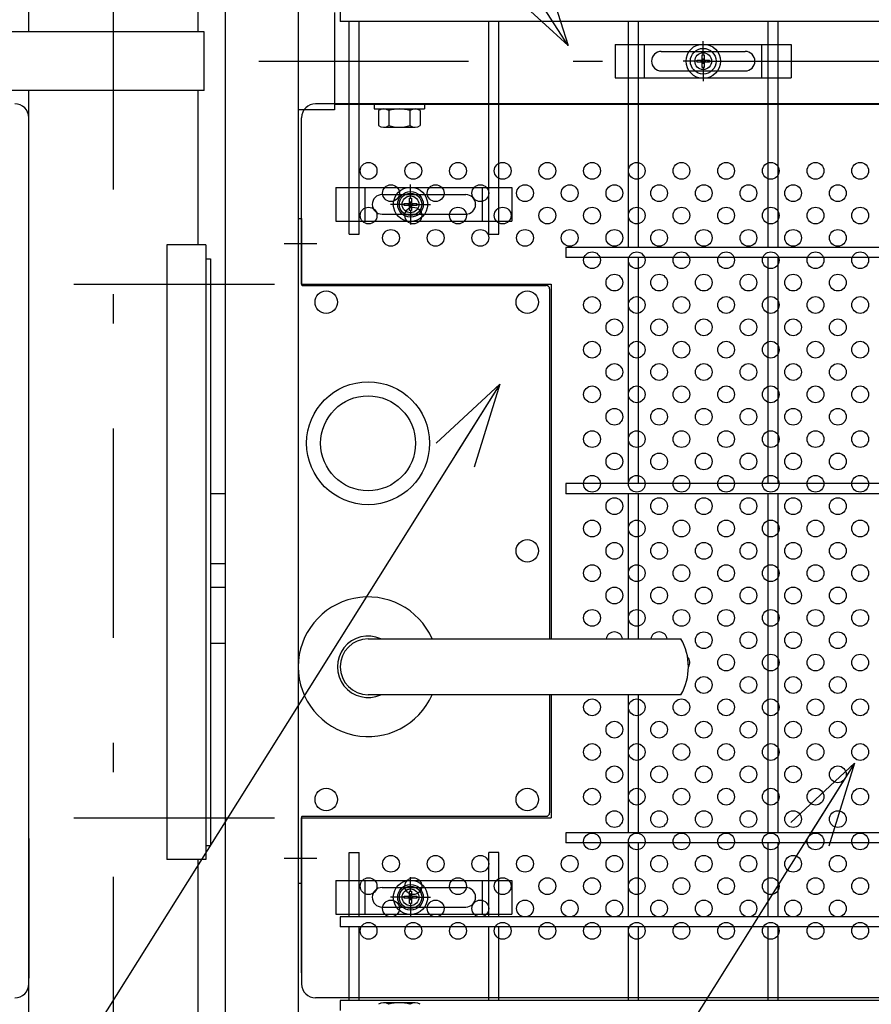
# Model space of a CAD drawing. Extents: x 8509 to 17419, y -320 to 5980.
# Drawn here: x 10024 to 10329, y 2699 to 3051 of the extents above; entities that cross this region are included whole.
import ezdxf

# ---------------------------------------------------------------- set-up
doc = ezdxf.new("R2010")
doc.units = 0
doc.header["$LTSCALE"] = 15
doc.header["$MEASUREMENT"] = 0
doc.linetypes.add('JIS_DASHDOT', pattern=[10.7, 5, -2.5, 0.7, -2.5])
doc.layers.get('0').update_dxf_attribs({"linetype": 'CONTINUOUS'})
for name, color, linetype in [('BOX・カバーPL', 4, 'CONTINUOUS'), ('LAYER06', 7, 'CONTINUOUS'), ('NER', 30, 'CONTINUOUS'), ('固定金具', 41, 'CONTINUOUS'), ('外形線', 7, 'CONTINUOUS'), ('寸法線', 4, 'CONTINUOUS'), ('扉横枠', 7, 'CONTINUOUS'), ('扉縦枠', 7, 'CONTINUOUS'), ('新目隠小2', 4, 'CONTINUOUS'), ('穴パン小', 7, 'CONTINUOUS'), ('軸線', 2, 'JIS_DASHDOT')]:
    doc.layers.add(name, color=color, linetype=linetype)
doc.styles.get("Standard").update_dxf_attribs({"font": 'simplex.shx', "bigfont": 'bigfont.shx'})
doc.dimstyles.new('20', dxfattribs={"dimscale": 15, "dimtxt": 3, "dimasz": 2, "dimexe": 0.5, "dimexo": 0.5, "dimgap": 0.5, "dimtad": 1, "dimdsep": 46, "dimtxsty": 'Standard', "dimblk": 'OPEN30', "dimcen": 0, "dimclrd": 4, "dimclre": 4, "dimclrt": 2, "dimadec": 1, "dimazin": 2, "dimtfac": 1, "dimtix": 1, "dimtmove": 2, "dimatfit": 3, "dimldrblk": 'OPEN30', "dimfxl": 1, "dimtolj": 1, "dimtzin": 0, "dimarcsym": 0})

# ---------------------------------------------------------------- blocks, each defined once
blk = doc.blocks.new('_Open30')
at = {"color": 0, "linetype": 'ByBlock', "lineweight": -2}
for p, q in [((-1, 0.268), (0, 0)), ((0, 0), (-1, -0.268)), ((0, 0), (-1, 0))]:
    blk.add_line(p, q, dxfattribs=at)
blk = doc.blocks.new('A$Cbe1bfa43')
at = {"layer": '固定金具'}
for p, q in [((0, 0), (0, -12)), ((0, 0), (63, 0)), ((10.5, -12), (10.5, 0)), ((31.5, -4), (31.5, 1.14591)), ((52.5, -12), (52.5, 0)), ((63, 0), (63, -12)), ((16.5, -2.5), (46.5, -2.5)), ((31.5, -4), (31.5, -2)), ((13, -6), (13, -6)), ((29.5, -6), (24.35409, -6)), ((29.5, -6), (27.5, -6)), ((29.274, -6.36225), (29.274, -5.63775)), ((29.274, -5.63775), (31.13796, -5.63775)), ((29.274, -5.63775), (31.13796, -5.63775)), ((29.274, -6.36225), (29.274, -5.63775)), ((29.274, -5.63775), (31.13796, -5.63775)), ((29.274, -6.36225), (29.274, -5.63775)), ((29.274, -6.36225), (29.274, -5.63775)), ((29.274, -5.63775), (31.13796, -5.63775)), ((29.274, -5.63775), (31.13796, -5.63775)), ((29.274, -6.36225), (29.274, -5.63775)), ((29.274, -6.36225), (29.274, -5.63775)), ((29.274, -5.63775), (31.13796, -5.63775)), ((31.13796, -6.36225), (29.274, -6.36225)), ((31.13796, -6.36225), (29.274, -6.36225)), ((31.13796, -6.36225), (29.274, -6.36225)), ((31.13796, -6.36225), (29.274, -6.36225)), ((31.13796, -6.36225), (29.274, -6.36225)), ((31.13796, -6.36225), (29.274, -6.36225)), ((30.5, -6), (32.5, -6)), ((30.5, -6), (32.5, -6)), ((31.13796, -5.63775), (31.13796, -3.773895)), ((31.13796, -5.63775), (31.13796, -3.773895)), ((31.13796, -5.63775), (31.13796, -3.773895)), ((31.13796, -5.63775), (31.13796, -3.773895)), ((31.13796, -5.63775), (31.13796, -3.773895)), ((31.13796, -5.63775), (31.13796, -3.773895)), ((31.13796, -3.773895), (31.862145, -3.773895)), ((31.13796, -3.773895), (31.862145, -3.773895)), ((31.13796, -3.773895), (31.862145, -3.773895)), ((31.13796, -3.773895), (31.862145, -3.773895)), ((31.13796, -3.773895), (31.862145, -3.773895)), ((31.13796, -3.773895), (31.862145, -3.773895)), ((31.13796, -8.226), (31.13796, -6.36225)), ((31.13796, -8.226), (31.13796, -6.36225)), ((31.13796, -8.226), (31.13796, -6.36225)), ((31.13796, -8.226), (31.13796, -6.36225)), ((31.13796, -8.226), (31.13796, -6.36225)), ((31.13796, -8.226), (31.13796, -6.36225)), ((31.5, -7), (31.5, -5)), ((31.5, -7), (31.5, -5)), ((31.862145, -3.773895), (31.862145, -5.63775)), ((31.862145, -3.773895), (31.862145, -5.63775)), ((31.862145, -3.773895), (31.862145, -5.63775)), ((31.862145, -3.773895), (31.862145, -5.63775)), ((31.862145, -3.773895), (31.862145, -5.63775)), ((31.862145, -3.773895), (31.862145, -5.63775)), ((31.862145, -5.63775), (33.726105, -5.63775)), ((31.862145, -5.63775), (33.726105, -5.63775)), ((31.862145, -5.63775), (33.726105, -5.63775)), ((31.862145, -5.63775), (33.726105, -5.63775)), ((31.862145, -5.63775), (33.726105, -5.63775)), ((31.862145, -5.63775), (33.726105, -5.63775)), ((31.862145, -6.36225), (31.862145, -8.226)), ((33.726105, -6.36225), (31.862145, -6.36225)), ((33.726105, -6.36225), (31.862145, -6.36225)), ((31.862145, -6.36225), (31.862145, -8.226)), ((33.726105, -6.36225), (31.862145, -6.36225)), ((31.862145, -6.36225), (31.862145, -8.226)), ((31.862145, -6.36225), (31.862145, -8.226)), ((33.726105, -6.36225), (31.862145, -6.36225)), ((33.726105, -6.36225), (31.862145, -6.36225)), ((31.862145, -6.36225), (31.862145, -8.226)), ((31.862145, -6.36225), (31.862145, -8.226)), ((33.726105, -6.36225), (31.862145, -6.36225)), ((33.5, -6), (35.5, -6)), ((33.5, -6), (38.64591, -6)), ((33.726105, -5.63775), (33.726105, -6.36225)), ((33.726105, -5.63775), (33.726105, -6.36225)), ((33.726105, -5.63775), (33.726105, -6.36225)), ((33.726105, -5.63775), (33.726105, -6.36225)), ((33.726105, -5.63775), (33.726105, -6.36225)), ((33.726105, -5.63775), (33.726105, -6.36225)), ((50.2, -6), (50.2, -6)), ((16.5, -9.5), (46.5, -9.5)), ((31.862145, -8.226), (31.13796, -8.226)), ((31.862145, -8.226), (31.13796, -8.226)), ((31.862145, -8.226), (31.13796, -8.226)), ((31.862145, -8.226), (31.13796, -8.226)), ((31.862145, -8.226), (31.13796, -8.226)), ((31.862145, -8.226), (31.13796, -8.226)), ((31.5, -8), (31.5, -10)), ((31.5, -8), (31.5, -13.14591)), ((0, -12), (63, -12))]:
    blk.add_line(p, q, dxfattribs=at)
for radius in [6.14591, 6.14591, 6.14591, 6.14591, 6.14591, 6.14591, 4.59375, 4.59375, 4.59375, 4.59375, 4.59375, 4.59375, 3]:
    blk.add_circle((31.5, -6), radius, dxfattribs=at)
for centre, start, end in [((16.5, -6), 90, 180), ((46.5, -6), 0, 90), ((16.5, -6), 180, 270), ((46.5, -6), 270, 0)]:
    blk.add_arc(centre, 3.5, start, end, dxfattribs=at)
blk = doc.blocks.new('A$Cf8fa62de')
at = {"layer": '固定金具'}
for p, q in [((0, 0), (0, -12)), ((0, 0), (63, 0)), ((10.5, -12), (10.5, 0)), ((26.69, -4), (26.69, 1.15)), ((52.5, -12), (52.5, 0)), ((63, 0), (63, -12)), ((16.5, -2.5), (46.5, -2.5)), ((26.69, -4), (26.69, -2)), ((13, -6), (13, -6)), ((24.69, -6), (19.54, -6)), ((24.69, -6), (22.69, -6)), ((24.46, -6.36), (24.46, -5.64)), ((24.46, -5.64), (26.33, -5.64)), ((24.46, -5.64), (26.33, -5.64)), ((24.46, -6.36), (24.46, -5.64)), ((24.46, -5.64), (26.33, -5.64)), ((24.46, -6.36), (24.46, -5.64)), ((24.46, -6.36), (24.46, -5.64)), ((24.46, -5.64), (26.33, -5.64)), ((24.46, -5.64), (26.33, -5.64)), ((24.46, -6.36), (24.46, -5.64)), ((24.46, -6.36), (24.46, -5.64)), ((24.46, -5.64), (26.33, -5.64)), ((26.33, -6.36), (24.46, -6.36)), ((26.33, -6.36), (24.46, -6.36)), ((26.33, -6.36), (24.46, -6.36)), ((26.33, -6.36), (24.46, -6.36)), ((26.33, -6.36), (24.46, -6.36)), ((26.33, -6.36), (24.46, -6.36)), ((25.69, -6), (27.69, -6)), ((25.69, -6), (27.69, -6)), ((26.33, -5.64), (26.33, -3.77)), ((26.33, -5.64), (26.33, -3.77)), ((26.33, -5.64), (26.33, -3.77)), ((26.33, -5.64), (26.33, -3.77)), ((26.33, -5.64), (26.33, -3.77)), ((26.33, -5.64), (26.33, -3.77)), ((26.33, -3.77), (27.05, -3.77)), ((26.33, -3.77), (27.05, -3.77)), ((26.33, -3.77), (27.05, -3.77)), ((26.33, -3.77), (27.05, -3.77)), ((26.33, -3.77), (27.05, -3.77)), ((26.33, -3.77), (27.05, -3.77)), ((26.33, -8.23), (26.33, -6.36)), ((26.33, -8.23), (26.33, -6.36)), ((26.33, -8.23), (26.33, -6.36)), ((26.33, -8.23), (26.33, -6.36)), ((26.33, -8.23), (26.33, -6.36)), ((26.33, -8.23), (26.33, -6.36)), ((26.69, -7), (26.69, -5)), ((26.69, -7), (26.69, -5)), ((27.05, -3.77), (27.05, -5.64)), ((27.05, -3.77), (27.05, -5.64)), ((27.05, -3.77), (27.05, -5.64)), ((27.05, -3.77), (27.05, -5.64)), ((27.05, -3.77), (27.05, -5.64)), ((27.05, -3.77), (27.05, -5.64)), ((27.05, -5.64), (28.92, -5.64)), ((27.05, -5.64), (28.92, -5.64)), ((27.05, -5.64), (28.92, -5.64)), ((27.05, -5.64), (28.92, -5.64)), ((27.05, -5.64), (28.92, -5.64)), ((27.05, -5.64), (28.92, -5.64)), ((27.05, -6.36), (27.05, -8.23)), ((28.92, -6.36), (27.05, -6.36)), ((28.92, -6.36), (27.05, -6.36)), ((27.05, -6.36), (27.05, -8.23)), ((28.92, -6.36), (27.05, -6.36)), ((27.05, -6.36), (27.05, -8.23)), ((27.05, -6.36), (27.05, -8.23)), ((28.92, -6.36), (27.05, -6.36)), ((28.92, -6.36), (27.05, -6.36)), ((27.05, -6.36), (27.05, -8.23)), ((27.05, -6.36), (27.05, -8.23)), ((28.92, -6.36), (27.05, -6.36)), ((28.69, -6), (30.69, -6)), ((28.69, -6), (33.84, -6)), ((28.92, -5.64), (28.92, -6.36)), ((28.92, -5.64), (28.92, -6.36)), ((28.92, -5.64), (28.92, -6.36)), ((28.92, -5.64), (28.92, -6.36)), ((28.92, -5.64), (28.92, -6.36)), ((28.92, -5.64), (28.92, -6.36)), ((50.2, -6), (50.2, -6)), ((16.5, -9.5), (46.5, -9.5)), ((27.05, -8.23), (26.33, -8.23)), ((27.05, -8.23), (26.33, -8.23)), ((27.05, -8.23), (26.33, -8.23)), ((27.05, -8.23), (26.33, -8.23)), ((27.05, -8.23), (26.33, -8.23)), ((27.05, -8.23), (26.33, -8.23)), ((26.69, -8), (26.69, -10)), ((26.69, -8), (26.69, -13.15)), ((0, -12), (63, -12))]:
    blk.add_line(p, q, dxfattribs=at)
for radius in [6.15, 6.15, 6.15, 6.15, 6.15, 6.15, 4.59, 4.59, 4.59, 4.59, 4.59, 4.59, 3]:
    blk.add_circle((26.69, -6), radius, dxfattribs=at)
for centre, start, end in [((16.5, -6), 90, 180), ((46.5, -6), 0, 90), ((16.5, -6), 180, 270), ((46.5, -6), 270, 0)]:
    blk.add_arc(centre, 3.5, start, end, dxfattribs=at)

msp = doc.modelspace()

# ---------------------------------------------------------------- linework, layer by layer
at = {"layer": 'BOX・カバーPL'}
for p, q in [((10123.724, 2979.969), (10123.724, 2741.969)), ((10123.724, 2979.969), (10123.724, 2956.169)), ((10123.724, 2979.969), (10124.924, 2979.969)), ((10124.924, 2979.969), (10124.924, 2956.169)), ((10125.124, 2955.969), (10212.524, 2955.969)), ((10213.724, 2954.769), (10213.724, 2829.469)), ((10213.724, 2809.469), (10213.724, 2767.169)), ((10123.724, 2765.769), (10123.724, 2741.969)), ((10124.924, 2765.769), (10124.924, 2741.969)), ((10125.124, 2765.969), (10212.524, 2765.969)), ((10123.724, 2741.969), (10124.924, 2741.969))]:
    msp.add_line(p, q, dxfattribs=at)
at = {"layer": 'BOX・カバーPL', "ltscale": 5}
for p, q in [((10118.724, 2970.969), (10130.324, 2970.969)), ((10118.724, 2750.969), (10130.324, 2750.969))]:
    msp.add_line(p, q, dxfattribs=at)
at = {"layer": 'BOX・カバーPL', "linetype": 'Continuous'}
for centre in [(10133.724, 2949.969), (10205.724, 2949.969), (10205.724, 2860.969), (10133.724, 2771.969), (10205.724, 2771.969)]:
    msp.add_circle(centre, 4, dxfattribs=at)
at = {"layer": 'BOX・カバーPL'}
for centre, radius, start, end in [((10125.124, 2956.169), 0.2, 180, 270), ((10212.524, 2954.769), 1.2, 0, 90), ((10212.524, 2767.169), 1.2, 270, 0), ((10125.124, 2765.769), 0.2, 90, 180)]:
    msp.add_arc(centre, radius, start, end, dxfattribs=at)
at = {"layer": 'LAYER06', "color": 3, "linetype": 'Continuous'}
for p, q in [((10090.024, 3046.719), (9980.474, 3046.719)), ((10090.024, 3025.719), (10090.024, 3046.719)), ((10090.024, 3025.719), (9980.474, 3025.719))]:
    msp.add_line(p, q, dxfattribs=at)
at = {"layer": 'NER'}
for p, q in [((10138.724, 3054.019), (10138.724, 3050.419)), ((11148.724, 3050.419), (10138.724, 3050.419)), ((10141.924, 2974.319), (10141.924, 3050.419)), ((10145.524, 2974.319), (10145.524, 3050.419)), ((10191.924, 2974.319), (10191.924, 3050.419)), ((10195.524, 2974.319), (10195.524, 3050.419)), ((10241.924, 2969.519), (10241.924, 3050.419)), ((10245.524, 2969.519), (10245.524, 3050.419)), ((10291.924, 2969.519), (10291.924, 3050.419)), ((10295.524, 2969.519), (10295.524, 3050.419)), ((10141.924, 2974.319), (10145.524, 2974.319)), ((10191.924, 2974.319), (10195.524, 2974.319)), ((10219.559, 2969.519), (10219.559, 2965.919)), ((10582.66, 2969.519), (10219.559, 2969.519)), ((10582.66, 2965.919), (10219.559, 2965.919)), ((10241.924, 2885.019), (10241.924, 2965.919)), ((10245.524, 2885.019), (10245.524, 2965.919)), ((10291.924, 2885.019), (10291.924, 2965.919)), ((10295.524, 2885.019), (10295.524, 2965.919)), ((10582.66, 2885.019), (10219.559, 2885.019)), ((10219.559, 2885.019), (10219.559, 2881.419)), ((10582.66, 2881.419), (10219.559, 2881.419)), ((10241.924, 2829.469), (10241.924, 2881.419)), ((10245.524, 2829.469), (10245.524, 2881.419)), ((10291.924, 2760.019), (10291.924, 2881.419)), ((10295.524, 2760.019), (10295.524, 2881.419)), ((10241.924, 2760.019), (10241.924, 2809.469)), ((10245.524, 2760.019), (10245.524, 2809.469)), ((10219.559, 2760.019), (10219.559, 2756.419)), ((10582.66, 2760.019), (10219.559, 2760.019)), ((10582.66, 2756.419), (10219.559, 2756.419)), ((10241.924, 2730.019), (10241.924, 2756.419)), ((10245.524, 2730.019), (10245.524, 2756.419)), ((10291.924, 2730.019), (10291.924, 2756.419)), ((10295.524, 2730.019), (10295.524, 2756.419)), ((10141.924, 2730.019), (10141.924, 2752.981)), ((10141.924, 2752.981), (10145.524, 2752.981)), ((10145.524, 2730.019), (10145.524, 2752.981)), ((10191.924, 2730.019), (10191.924, 2752.981)), ((10195.524, 2752.981), (10191.924, 2752.981)), ((10195.524, 2730.019), (10195.524, 2752.981)), ((11148.724, 2730.019), (10138.724, 2730.019)), ((10138.724, 2730.019), (10138.724, 2726.419)), ((11148.724, 2726.419), (10138.724, 2726.419)), ((10141.924, 2700.026), (10141.924, 2726.419)), ((10145.524, 2700.026), (10145.524, 2726.419)), ((10191.924, 2700.026), (10191.924, 2726.419)), ((10195.524, 2700.026), (10195.524, 2726.419)), ((10241.924, 2700.026), (10241.924, 2726.419)), ((10245.524, 2700.026), (10245.524, 2726.419)), ((10291.924, 2700.026), (10291.924, 2726.419)), ((10295.524, 2700.026), (10295.524, 2726.419)), ((11148.724, 2700.026), (10138.724, 2700.026)), ((10138.724, 2700.026), (10138.724, 2696.426))]:
    msp.add_line(p, q, dxfattribs=at)
at = {"layer": '外形線'}
for p, q in [((10087.724, 3191.219), (10087.724, 3046.719)), ((10027.224, 3046.719), (10027.224, 3149.469)), ((10027.224, 3008.719), (10027.224, 3025.719)), ((10087.724, 3025.719), (10087.724, 2970.469)), ((10027.224, 2573.719), (10027.224, 2987.719)), ((10090.644, 2970.469), (10076.644, 2970.469)), ((10076.644, 2970.469), (10076.644, 2750.469)), ((10090.644, 2970.469), (10090.644, 2750.469)), ((10090.644, 2965.469), (10092.244, 2965.469)), ((10092.244, 2965.469), (10092.244, 2755.469)), ((10148.724, 2829.469), (10260.044, 2829.469)), ((10149.424, 2829.469), (10260.744, 2829.469)), ((10260.044, 2809.469), (10148.724, 2809.469)), ((10260.744, 2809.469), (10149.424, 2809.469)), ((10090.644, 2755.469), (10092.244, 2755.469)), ((10090.644, 2750.469), (10076.644, 2750.469)), ((10087.724, 2750.469), (10087.724, 2573.719))]:
    msp.add_line(p, q, dxfattribs=at)
for radius in [22, 17]:
    msp.add_circle((10148.724, 2899.469), radius, dxfattribs=at)
for centre, radius, start, end in [((10148.724, 2819.469), 25, 23.57818, 336.42182), ((10148.724, 2819.469), 11, 65.38002, 294.61998), ((10148.724, 2819.469), 10, 90, 270), ((10243.424, 2819.469), 20, 330, 30)]:
    msp.add_arc(centre, radius, start, end, dxfattribs=at)
at = {"layer": '扉横枠'}
for p, q in [((10136.724, 3053.669), (10136.724, 3018.769)), ((11150.724, 3020.719), (10136.724, 3020.719)), ((10150.924, 3020.719), (10150.924, 3019.119)), ((10168.924, 3020.719), (10168.924, 3019.119)), ((10136.724, 3018.769), (10123.724, 3018.769)), ((10150.924, 3019.119), (10168.924, 3019.119)), ((10165.55, 2699.223), (10154.298, 2699.223))]:
    msp.add_line(p, q, dxfattribs=at)
at = {"layer": '扉横枠', "color": 0, "linetype": 'Continuous'}
for p, q in [((10152.423, 3018.566), (10152.423, 3013.17)), ((10154.298, 3019.119), (10165.55, 3019.119)), ((10156.173, 3018.566), (10156.173, 3013.17)), ((10163.674, 3018.566), (10163.674, 3013.17)), ((10167.425, 3018.566), (10167.425, 3013.17)), ((10154.298, 3012.617), (10165.55, 3012.617))]:
    msp.add_line(p, q, dxfattribs=at)
for centre, radius, start, end in [((10154.298, 3015.664), 3.455, 57.13278, 122.86722), ((10159.924, 3006.127), 12.992, 73.22135, 106.77865), ((10165.55, 3015.664), 3.455, 57.13278, 122.86722), ((10154.298, 3016.073), 3.455, 237.13278, 302.86722), ((10159.924, 3025.609), 12.992, 253.22135, 286.77865), ((10165.55, 3016.073), 3.455, 237.13278, 302.86722)]:
    msp.add_arc(centre, radius, start, end, dxfattribs=at)
at = {"layer": '扉横枠'}
for centre, radius, start, end in [((10154.298, 2695.767), 3.455, 57.13278, 122.86722), ((10159.924, 2686.23), 12.992, 73.22135, 106.77865), ((10165.55, 2695.767), 3.455, 57.13278, 122.86722)]:
    msp.add_arc(centre, radius, start, end, dxfattribs=at)
at = {"layer": '扉縦枠'}
for p, q in [((10097.724, 2222.219), (10097.724, 3133.219)), ((10123.724, 3133.219), (10123.724, 2827.875)), ((10092.244, 2881.469), (10097.724, 2881.469)), ((10092.244, 2856.469), (10097.724, 2856.469)), ((10092.244, 2847.969), (10097.724, 2847.969)), ((10092.244, 2827.969), (10097.724, 2827.969)), ((10123.724, 2804.962), (10123.724, 2222.219))]:
    msp.add_line(p, q, dxfattribs=at)
at = {"layer": '新目隠小2'}
for p, q in [((10444.914, 3020.968), (10129.919, 3020.968)), ((10027.224, 2705.969), (10027.224, 3015.969)), ((10124.919, 2956.468), (10124.919, 3015.968)), ((10124.919, 2956.468), (10214.224, 2956.468)), ((10214.224, 2956.468), (10214.224, 2829.469)), ((10214.224, 2954.769), (10214.224, 2829.469)), ((10214.224, 2809.469), (10214.224, 2765.469)), ((10124.919, 2765.469), (10214.224, 2765.469)), ((10124.919, 2709.968), (10124.919, 2765.469)), ((10027.224, 2757.969), (10027.224, 2707.969)), ((10124.919, 2757.968), (10124.919, 2705.968)), ((10444.914, 2700.968), (10129.919, 2700.968))]:
    msp.add_line(p, q, dxfattribs=at)
at = {"layer": '新目隠小2', "linetype": 'Continuous'}
for centre in [(10163.914, 2984.968), (10163.914, 2736.968)]:
    msp.add_circle(centre, 4, dxfattribs=at)
at = {"layer": '新目隠小2'}
for centre, start, end in [((10022.224, 3015.969), 0, 90), ((10129.919, 3015.968), 90, 180), ((10022.224, 2705.969), 270, 0), ((10129.919, 2705.968), 180, 270)]:
    msp.add_arc(centre, 5, start, end, dxfattribs=at)
at = {"layer": '穴パン小', "color": 7, "linetype": 'Continuous'}
for centre in [(10148.914, 2996.968), (10164.914, 2996.968), (10180.914, 2996.968), (10196.914, 2996.968), (10212.914, 2996.968), (10228.914, 2996.968), (10244.914, 2996.968), (10260.914, 2996.968), (10276.914, 2996.968), (10292.914, 2996.968), (10308.914, 2996.968), (10324.914, 2996.968), (10156.914, 2988.968), (10156.914, 2988.968), (10156.914, 2988.968), (10156.914, 2988.968), (10172.914, 2988.968), (10172.914, 2988.968), (10172.914, 2988.968), (10172.914, 2988.968), (10188.914, 2988.968), (10188.914, 2988.968), (10188.914, 2988.968), (10188.914, 2988.968), (10204.914, 2988.968), (10204.914, 2988.968), (10204.914, 2988.968), (10204.914, 2988.968), (10220.914, 2988.968), (10220.914, 2988.968), (10220.914, 2988.968), (10220.914, 2988.968), (10236.914, 2988.968), (10236.914, 2988.968), (10236.914, 2988.968), (10236.914, 2988.968), (10252.914, 2988.968), (10252.914, 2988.968), (10252.914, 2988.968), (10252.914, 2988.968), (10268.914, 2988.968), (10268.914, 2988.968), (10268.914, 2988.968), (10268.914, 2988.968), (10284.914, 2988.968), (10284.914, 2988.968), (10284.914, 2988.968), (10284.914, 2988.968), (10300.914, 2988.968), (10300.914, 2988.968), (10300.914, 2988.968), (10300.914, 2988.968), (10316.914, 2988.968), (10316.914, 2988.968), (10316.914, 2988.968), (10316.914, 2988.968), (10148.914, 2980.968), (10164.914, 2980.968), (10180.914, 2980.968), (10196.914, 2980.968), (10212.914, 2980.968), (10228.914, 2980.968), (10244.914, 2980.968), (10260.914, 2980.968), (10276.914, 2980.968), (10292.914, 2980.968), (10308.914, 2980.968), (10324.914, 2980.968), (10156.914, 2972.968), (10156.914, 2972.968), (10156.914, 2972.968), (10156.914, 2972.968), (10172.914, 2972.968), (10172.914, 2972.968), (10172.914, 2972.968), (10172.914, 2972.968), (10188.914, 2972.968), (10188.914, 2972.968), (10188.914, 2972.968), (10188.914, 2972.968), (10204.914, 2972.968), (10220.914, 2972.968), (10236.914, 2972.968), (10236.914, 2972.968), (10236.914, 2972.968), (10236.914, 2972.968), (10252.914, 2972.968), (10252.914, 2972.968), (10252.914, 2972.968), (10252.914, 2972.968), (10268.914, 2972.968), (10268.914, 2972.968), (10268.914, 2972.968), (10268.914, 2972.968), (10284.914, 2972.968), (10284.914, 2972.968), (10284.914, 2972.968), (10284.914, 2972.968), (10300.914, 2972.968), (10300.914, 2972.968), (10300.914, 2972.968), (10300.914, 2972.968), (10316.914, 2972.968), (10316.914, 2972.968), (10316.914, 2972.968), (10316.914, 2972.968), (10228.914, 2964.968), (10244.914, 2964.968), (10260.914, 2964.968), (10276.914, 2964.968), (10292.914, 2964.968), (10308.914, 2964.968), (10324.914, 2964.968), (10236.914, 2956.968), (10236.914, 2956.968), (10236.914, 2956.968), (10236.914, 2956.968), (10252.914, 2956.968), (10252.914, 2956.968), (10252.914, 2956.968), (10252.914, 2956.968), (10268.914, 2956.968), (10268.914, 2956.968), (10268.914, 2956.968), (10268.914, 2956.968), (10284.914, 2956.968), (10284.914, 2956.968), (10284.914, 2956.968), (10284.914, 2956.968), (10300.914, 2956.968), (10300.914, 2956.968), (10300.914, 2956.968), (10300.914, 2956.968), (10316.914, 2956.968), (10316.914, 2956.968), (10316.914, 2956.968), (10316.914, 2956.968), (10228.914, 2948.968), (10244.914, 2948.968), (10260.914, 2948.968), (10276.914, 2948.968), (10292.914, 2948.968), (10308.914, 2948.968), (10324.914, 2948.968), (10236.914, 2940.968), (10236.914, 2940.968), (10236.914, 2940.968), (10236.914, 2940.968), (10252.914, 2940.968), (10252.914, 2940.968), (10252.914, 2940.968), (10252.914, 2940.968), (10268.914, 2940.968), (10268.914, 2940.968), (10268.914, 2940.968), (10268.914, 2940.968), (10284.914, 2940.968), (10284.914, 2940.968), (10284.914, 2940.968), (10284.914, 2940.968), (10300.914, 2940.968), (10300.914, 2940.968), (10300.914, 2940.968), (10300.914, 2940.968), (10316.914, 2940.968), (10316.914, 2940.968), (10316.914, 2940.968), (10316.914, 2940.968), (10228.914, 2932.968), (10244.914, 2932.968), (10260.914, 2932.968), (10276.914, 2932.968), (10292.914, 2932.968), (10308.914, 2932.968), (10324.914, 2932.968), (10236.914, 2924.968), (10236.914, 2924.968), (10236.914, 2924.968), (10236.914, 2924.968), (10252.914, 2924.968), (10252.914, 2924.968), (10252.914, 2924.968), (10252.914, 2924.968), (10268.914, 2924.968), (10268.914, 2924.968), (10268.914, 2924.968), (10268.914, 2924.968), (10284.914, 2924.968), (10284.914, 2924.968), (10284.914, 2924.968), (10284.914, 2924.968), (10300.914, 2924.968), (10300.914, 2924.968), (10300.914, 2924.968), (10300.914, 2924.968), (10316.914, 2924.968), (10316.914, 2924.968), (10316.914, 2924.968), (10316.914, 2924.968), (10228.914, 2916.968), (10244.914, 2916.968), (10260.914, 2916.968), (10276.914, 2916.968), (10292.914, 2916.968), (10308.914, 2916.968), (10324.914, 2916.968), (10236.914, 2908.968), (10236.914, 2908.968), (10236.914, 2908.968), (10236.914, 2908.968), (10252.914, 2908.968), (10252.914, 2908.968), (10252.914, 2908.968), (10252.914, 2908.968), (10268.914, 2908.968), (10268.914, 2908.968), (10268.914, 2908.968), (10268.914, 2908.968), (10284.914, 2908.968), (10284.914, 2908.968), (10284.914, 2908.968), (10284.914, 2908.968), (10300.914, 2908.968), (10300.914, 2908.968), (10300.914, 2908.968), (10300.914, 2908.968), (10316.914, 2908.968), (10316.914, 2908.968), (10316.914, 2908.968), (10316.914, 2908.968), (10228.914, 2900.968), (10244.914, 2900.968), (10260.914, 2900.968), (10276.914, 2900.968), (10292.914, 2900.968), (10308.914, 2900.968), (10324.914, 2900.968), (10236.914, 2892.968), (10236.914, 2892.968), (10236.914, 2892.968), (10236.914, 2892.968), (10252.914, 2892.968), (10252.914, 2892.968), (10252.914, 2892.968), (10252.914, 2892.968), (10268.914, 2892.968), (10268.914, 2892.968), (10268.914, 2892.968), (10268.914, 2892.968), (10284.914, 2892.968), (10284.914, 2892.968), (10284.914, 2892.968), (10284.914, 2892.968), (10300.914, 2892.968), (10300.914, 2892.968), (10300.914, 2892.968), (10300.914, 2892.968), (10316.914, 2892.968), (10316.914, 2892.968), (10316.914, 2892.968), (10316.914, 2892.968), (10228.914, 2884.968), (10244.914, 2884.968), (10260.914, 2884.968), (10276.914, 2884.968), (10292.914, 2884.968), (10308.914, 2884.968), (10324.914, 2884.968), (10236.914, 2876.968), (10236.914, 2876.968), (10236.914, 2876.968), (10236.914, 2876.968), (10252.914, 2876.968), (10252.914, 2876.968), (10252.914, 2876.968), (10252.914, 2876.968), (10268.914, 2876.968), (10268.914, 2876.968), (10268.914, 2876.968), (10268.914, 2876.968), (10284.914, 2876.968), (10284.914, 2876.968), (10284.914, 2876.968), (10284.914, 2876.968), (10300.914, 2876.968), (10300.914, 2876.968), (10300.914, 2876.968), (10300.914, 2876.968), (10316.914, 2876.968), (10316.914, 2876.968), (10316.914, 2876.968), (10316.914, 2876.968), (10228.914, 2868.968), (10244.914, 2868.968), (10260.914, 2868.968), (10276.914, 2868.968), (10292.914, 2868.968), (10308.914, 2868.968), (10324.914, 2868.968), (10236.914, 2860.968), (10236.914, 2860.968), (10236.914, 2860.968), (10236.914, 2860.968), (10252.914, 2860.968), (10252.914, 2860.968), (10252.914, 2860.968), (10252.914, 2860.968), (10268.914, 2860.968), (10268.914, 2860.968), (10268.914, 2860.968), (10268.914, 2860.968), (10284.914, 2860.968), (10284.914, 2860.968), (10284.914, 2860.968), (10284.914, 2860.968), (10300.914, 2860.968), (10300.914, 2860.968), (10300.914, 2860.968), (10300.914, 2860.968), (10316.914, 2860.968), (10316.914, 2860.968), (10316.914, 2860.968), (10316.914, 2860.968), (10228.914, 2852.968), (10244.914, 2852.968), (10260.914, 2852.968), (10276.914, 2852.968), (10292.914, 2852.968), (10308.914, 2852.968), (10324.914, 2852.968), (10236.914, 2844.968), (10236.914, 2844.968), (10236.914, 2844.968), (10236.914, 2844.968), (10252.914, 2844.968), (10252.914, 2844.968), (10252.914, 2844.968), (10252.914, 2844.968), (10268.914, 2844.968), (10268.914, 2844.968), (10268.914, 2844.968), (10268.914, 2844.968), (10284.914, 2844.968), (10284.914, 2844.968), (10284.914, 2844.968), (10284.914, 2844.968), (10300.914, 2844.968), (10300.914, 2844.968), (10300.914, 2844.968), (10300.914, 2844.968), (10316.914, 2844.968), (10316.914, 2844.968), (10316.914, 2844.968), (10316.914, 2844.968), (10228.914, 2836.968), (10244.914, 2836.968), (10260.914, 2836.968), (10276.914, 2836.968), (10292.914, 2836.968), (10308.914, 2836.968), (10324.914, 2836.968), (10268.914, 2828.968), (10268.914, 2828.968), (10268.914, 2828.968), (10268.914, 2828.968), (10284.914, 2828.968), (10284.914, 2828.968), (10284.914, 2828.968), (10284.914, 2828.968), (10300.914, 2828.968), (10300.914, 2828.968), (10300.914, 2828.968), (10300.914, 2828.968), (10316.914, 2828.968), (10316.914, 2828.968), (10316.914, 2828.968), (10316.914, 2828.968), (10276.914, 2820.968), (10292.914, 2820.968), (10308.914, 2820.968), (10324.914, 2820.968), (10268.914, 2812.968), (10268.914, 2812.968), (10268.914, 2812.968), (10268.914, 2812.968), (10284.914, 2812.968), (10284.914, 2812.968), (10284.914, 2812.968), (10284.914, 2812.968), (10300.914, 2812.968), (10300.914, 2812.968), (10300.914, 2812.968), (10300.914, 2812.968), (10316.914, 2812.968), (10316.914, 2812.968), (10316.914, 2812.968), (10316.914, 2812.968), (10228.914, 2804.968), (10244.914, 2804.968), (10260.914, 2804.968), (10276.914, 2804.968), (10292.914, 2804.968), (10308.914, 2804.968), (10324.914, 2804.968), (10236.914, 2796.968), (10236.914, 2796.968), (10236.914, 2796.968), (10236.914, 2796.968), (10252.914, 2796.968), (10252.914, 2796.968), (10252.914, 2796.968), (10252.914, 2796.968), (10268.914, 2796.968), (10268.914, 2796.968), (10268.914, 2796.968), (10268.914, 2796.968), (10284.914, 2796.968), (10284.914, 2796.968), (10284.914, 2796.968), (10284.914, 2796.968), (10300.914, 2796.968), (10300.914, 2796.968), (10300.914, 2796.968), (10300.914, 2796.968), (10316.914, 2796.968), (10316.914, 2796.968), (10316.914, 2796.968), (10316.914, 2796.968), (10228.914, 2788.968), (10244.914, 2788.968), (10260.914, 2788.968), (10276.914, 2788.968), (10292.914, 2788.968), (10308.914, 2788.968), (10324.914, 2788.968), (10236.914, 2780.968), (10236.914, 2780.968), (10236.914, 2780.968), (10236.914, 2780.968), (10252.914, 2780.968), (10252.914, 2780.968), (10252.914, 2780.968), (10252.914, 2780.968), (10268.914, 2780.968), (10268.914, 2780.968), (10268.914, 2780.968), (10268.914, 2780.968), (10284.914, 2780.968), (10284.914, 2780.968), (10284.914, 2780.968), (10284.914, 2780.968), (10300.914, 2780.968), (10300.914, 2780.968), (10300.914, 2780.968), (10300.914, 2780.968), (10316.914, 2780.968), (10316.914, 2780.968), (10316.914, 2780.968), (10316.914, 2780.968), (10228.914, 2772.968), (10244.914, 2772.968), (10260.914, 2772.968), (10276.914, 2772.968), (10292.914, 2772.968), (10308.914, 2772.968), (10324.914, 2772.968), (10236.914, 2764.968), (10236.914, 2764.968), (10236.914, 2764.968), (10236.914, 2764.968), (10252.914, 2764.968), (10252.914, 2764.968), (10252.914, 2764.968), (10252.914, 2764.968), (10268.914, 2764.968), (10268.914, 2764.968), (10268.914, 2764.968), (10268.914, 2764.968), (10284.914, 2764.968), (10284.914, 2764.968), (10284.914, 2764.968), (10284.914, 2764.968), (10300.914, 2764.968), (10300.914, 2764.968), (10300.914, 2764.968), (10300.914, 2764.968), (10316.914, 2764.968), (10316.914, 2764.968), (10316.914, 2764.968), (10316.914, 2764.968), (10228.914, 2756.968), (10244.914, 2756.968), (10260.914, 2756.968), (10276.914, 2756.968), (10292.914, 2756.968), (10308.914, 2756.968), (10324.914, 2756.968), (10156.914, 2748.968), (10156.914, 2748.968), (10156.914, 2748.968), (10156.914, 2748.968), (10172.914, 2748.968), (10172.914, 2748.968), (10172.914, 2748.968), (10172.914, 2748.968), (10188.914, 2748.968), (10188.914, 2748.968), (10188.914, 2748.968), (10188.914, 2748.968), (10204.914, 2748.968), (10204.914, 2748.968), (10204.914, 2748.968), (10204.914, 2748.968), (10220.914, 2748.968), (10220.914, 2748.968), (10220.914, 2748.968), (10220.914, 2748.968), (10236.914, 2748.968), (10236.914, 2748.968), (10236.914, 2748.968), (10236.914, 2748.968), (10252.914, 2748.968), (10252.914, 2748.968), (10252.914, 2748.968), (10252.914, 2748.968), (10268.914, 2748.968), (10268.914, 2748.968), (10268.914, 2748.968), (10268.914, 2748.968), (10284.914, 2748.968), (10284.914, 2748.968), (10284.914, 2748.968), (10284.914, 2748.968), (10300.914, 2748.968), (10300.914, 2748.968), (10300.914, 2748.968), (10300.914, 2748.968), (10316.914, 2748.968), (10316.914, 2748.968), (10316.914, 2748.968), (10316.914, 2748.968), (10148.914, 2740.968), (10164.914, 2740.968), (10180.914, 2740.968), (10196.914, 2740.968), (10212.914, 2740.968), (10228.914, 2740.968), (10244.914, 2740.968), (10260.914, 2740.968), (10276.914, 2740.968), (10292.914, 2740.968), (10308.914, 2740.968), (10324.914, 2740.968), (10156.914, 2732.968), (10156.914, 2732.968), (10156.914, 2732.968), (10156.914, 2732.968), (10172.914, 2732.968), (10172.914, 2732.968), (10172.914, 2732.968), (10172.914, 2732.968), (10188.914, 2732.968), (10188.914, 2732.968), (10188.914, 2732.968), (10188.914, 2732.968), (10204.914, 2732.968), (10204.914, 2732.968), (10204.914, 2732.968), (10204.914, 2732.968), (10220.914, 2732.968), (10220.914, 2732.968), (10220.914, 2732.968), (10220.914, 2732.968), (10236.914, 2732.968), (10236.914, 2732.968), (10236.914, 2732.968), (10236.914, 2732.968), (10252.914, 2732.968), (10252.914, 2732.968), (10252.914, 2732.968), (10252.914, 2732.968), (10268.914, 2732.968), (10268.914, 2732.968), (10268.914, 2732.968), (10268.914, 2732.968), (10284.914, 2732.968), (10284.914, 2732.968), (10284.914, 2732.968), (10284.914, 2732.968), (10300.914, 2732.968), (10300.914, 2732.968), (10300.914, 2732.968), (10300.914, 2732.968), (10316.914, 2732.968), (10316.914, 2732.968), (10316.914, 2732.968), (10316.914, 2732.968), (10148.914, 2724.968), (10164.914, 2724.968), (10180.914, 2724.968), (10196.914, 2724.968), (10212.914, 2724.968), (10228.914, 2724.968), (10244.914, 2724.968), (10260.914, 2724.968), (10276.914, 2724.968), (10292.914, 2724.968), (10308.914, 2724.968), (10324.914, 2724.968)]:
    msp.add_circle(centre, 3, dxfattribs=at)
for centre, start, end in [((10236.914, 2828.968), 9.60657, 170.39343), ((10236.914, 2828.968), 9.60657, 170.39343), ((10236.914, 2828.968), 9.60657, 170.39343), ((10236.914, 2828.968), 9.60657, 170.39343), ((10252.914, 2828.968), 9.60657, 170.39343), ((10252.914, 2828.968), 9.60657, 170.39343), ((10252.914, 2828.968), 9.60657, 170.39343), ((10252.914, 2828.968), 9.60657, 170.39343), ((10260.914, 2820.968), 326.752, 43.04716)]:
    msp.add_arc(centre, 3, start, end, dxfattribs=at)
at = {"layer": '軸線'}
for p, q in [((10057.474, 3225.78), (10057.474, 1902.284)), ((10109.621, 3036.219), (11180.826, 3036.219)), ((10043.347, 2956.469), (10115.171, 2956.469)), ((10043.347, 2765.469), (10115.171, 2765.469))]:
    msp.add_line(p, q, dxfattribs=at)

# ---------------------------------------------------------------- block references
at = {"layer": '固定金具'}
for name, p in [('A$Cbe1bfa43', (10237.224, 3042.219)), ('A$Cf8fa62de', (10137.224, 2990.968)), ('A$Cf8fa62de', (10137.224, 2742.968))]:
    msp.add_blockref(name, p, dxfattribs=at)

# ---------------------------------------------------------------- leaders
at = {"layer": '寸法線', "annotation_type": 0, "has_hookline": 1, "hookline_direction": 1}
for points, text_width in [([(10220.308, 3041.848), (9944.728, 3473.966), (9914.728, 3473.966)], 777.143), ([(10195.887, 2920.629), (9544.891, 1884.198), (9514.891, 1884.198)], 408), ([(10322.854, 2784.926), (9640.531, 1698.619), (9610.531, 1698.619)], 560)]:
    msp.add_leader(points, dimstyle='20', override={"dimgap": 0.5, "dimtad": 1}, dxfattribs=dict(at, text_width=text_width))

doc.saveas('drawing.dxf')
